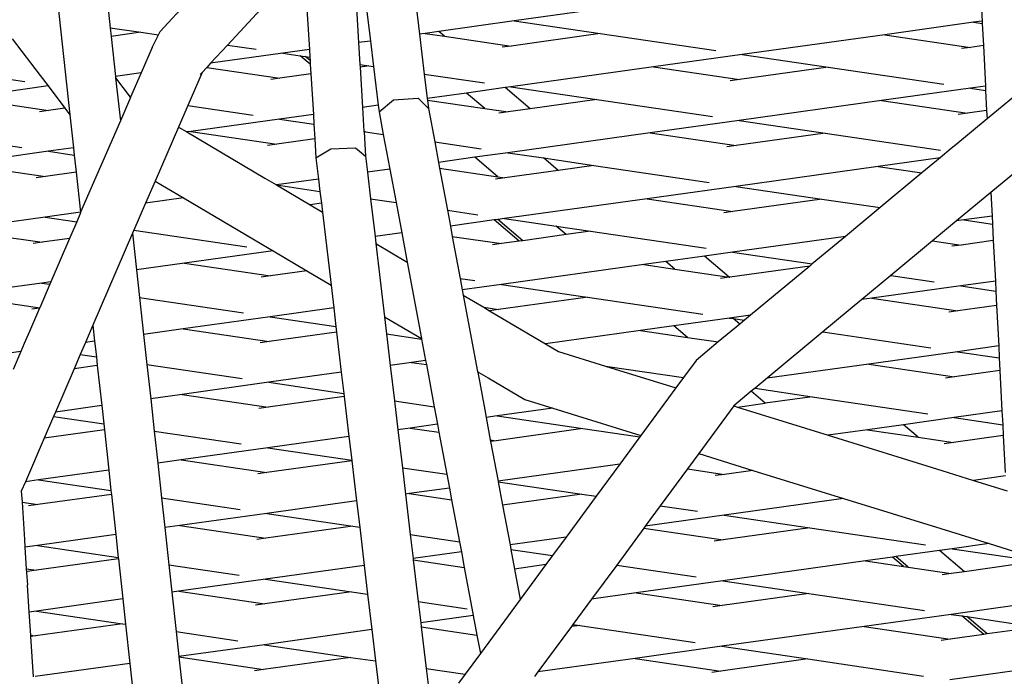
# Model space of a CAD drawing. Units: millimetres. Extents: x -257 to 2597, y -772 to 768.
# Drawn here: x 1109 to 1122, y -408 to -399 of the extents above; entities that cross this region are included whole.
import ezdxf

# ---------------------------------------------------------------- set-up
doc = ezdxf.new("R2010")
doc.units = ezdxf.units.MM
doc.header["$MEASUREMENT"] = 0
doc.layers.add('VP-DIM', color=7, linetype='Continuous')
doc.layers.add('VP-HIC', color=6, linetype='Continuous')
doc.layers.add('VP-EQ', color=7, linetype='Continuous', true_color=0x8a3492)
doc.styles.get("Standard").update_dxf_attribs({"font": 'arial.ttf'})
doc.dimstyles.get("Standard").update_dxf_attribs({"dimtxt": 14, "dimasz": 20, "dimexe": 20, "dimexo": 50, "dimgap": 20, "dimtad": 0, "dimdec": 0, "dimzin": 0, "dimdsep": 46, "dimtxsty": 'Standard', "dimcen": -0.09, "dimadec": 0, "dimazin": 0, "dimtfac": 1, "dimtdec": 4, "dimtofl": 0, "dimtmove": 0, "dimatfit": 3, "dimfxl": 70, "dimfxlon": 1, "dimtolj": 1, "dimtzin": 0, "dimarcsym": 0})

# ---------------------------------------------------------------- blocks, each defined once
blk = doc.blocks.new('*D102')
at = {"layer": 'Defpoints', "color": 0}
for p in [(1342.203, 117.959), (2468.755, 117.959), (1064.007, -567.393)]:
    blk.add_point(p, dxfattribs=at)
at = {"layer": 'VP-DIM', "color": 0, "lineweight": -2}
for p, q in [((2398.755, 117.959), (2488.755, 117.959)), ((2468.755, 97.959), (2468.755, -173.388)), ((2468.755, -547.393), (2468.755, -268.613)), ((2398.755, -567.393), (2488.755, -567.393))]:
    blk.add_line(p, q, dxfattribs=at)
at = {"layer": 'VP-DIM', "color": 0}
for points in [[(2472.088, 97.959), (2465.422, 97.959), (2468.755, 117.959)], [(2465.422, -547.393), (2472.088, -547.393), (2468.755, -567.393)]]:
    blk.add_solid(points, dxfattribs=at)
at = {"layer": 'VP-DIM', "color": 0, "insert": (2468.755, -221), "char_height": 25, "attachment_point": 5, "rotation": 90}
blk.add_mtext('\\A1;690', dxfattribs=at)
blk = doc.blocks.new('2603_')
at = {"color": 0}
for p, q in [((1216.316, -158.183), (1216.345, -158.749)), ((1203.419, -158.47), (1203.593, -160.059)), ((1205.25, -158.467), (1204.854, -158.893)), ((1207.594, -158.485), (1207.628, -159.05)), ((1207.726, -158.466), (1207.795, -159.027)), ((1208.431, -158.544), (1208.478, -158.931)), ((1211.794, -158.469), (1209.803, -158.747)), ((1204.132, -158.623), (1204.156, -158.842)), ((1206.263, -158.581), (1205.796, -159.083)), ((1206.906, -158.581), (1206.94, -159.146)), ((1209.803, -158.747), (1208.752, -158.893)), ((1209.803, -158.747), (1211.005, -158.924)), ((1216.225, -158.766), (1214.983, -158.939)), ((1216.345, -158.749), (1216.225, -158.766)), ((1216.225, -158.766), (1216.347, -158.784)), ((1216.345, -158.749), (1216.347, -158.784)), ((1216.347, -158.784), (1216.362, -159.091)), ((1204.156, -158.842), (1204.583, -158.905)), ((1204.156, -158.842), (1204.169, -158.962)), ((1204.583, -158.905), (1204.169, -158.962)), ((1204.169, -158.962), (1204.23, -159.524)), ((1204.583, -158.905), (1204.83, -158.941)), ((1204.741, -159.117), (1204.83, -158.941)), ((1204.83, -158.941), (1204.854, -158.893)), ((1208.561, -158.92), (1208.478, -158.931)), ((1208.478, -158.931), (1208.546, -159.489)), ((1208.752, -158.893), (1208.561, -158.92)), ((1208.561, -158.92), (1208.83, -158.959)), ((1208.83, -158.959), (1208.752, -158.893)), ((1208.83, -158.959), (1209.762, -159.097)), ((1211.005, -158.924), (1209.762, -159.097)), ((1211.005, -158.924), (1212.62, -159.162)), ((1214.983, -158.939), (1212.992, -159.217)), ((1214.983, -158.939), (1216.184, -159.116)), ((1202.787, -158.996), (1203.177, -159.511)), ((1205.796, -159.083), (1205.559, -159.338)), ((1205.796, -159.083), (1206.198, -159.143)), ((1207.795, -159.027), (1207.628, -159.05)), ((1207.628, -159.05), (1207.647, -159.356)), ((1207.795, -159.027), (1207.838, -159.384)), ((1209.762, -159.097), (1209.634, -159.115)), ((1216.362, -159.091), (1216.184, -159.116)), ((1216.362, -159.091), (1216.391, -159.657)), ((1204.741, -159.117), (1204.587, -159.474)), ((1206.57, -159.197), (1205.559, -159.338)), ((1206.94, -159.146), (1206.57, -159.197)), ((1206.57, -159.197), (1206.814, -159.233)), ((1206.953, -159.351), (1206.814, -159.233)), ((1206.814, -159.233), (1206.882, -159.243)), ((1206.95, -159.301), (1206.882, -159.243)), ((1206.882, -159.243), (1206.947, -159.253)), ((1206.94, -159.146), (1206.947, -159.253)), ((1212.992, -159.217), (1211.749, -159.39)), ((1212.992, -159.217), (1214.193, -159.394)), ((1216.184, -159.116), (1216.056, -159.134)), ((1201.349, -159.355), (1202.965, -159.594)), ((1205.559, -159.338), (1205.505, -159.397)), ((1206.947, -159.253), (1206.95, -159.301)), ((1206.95, -159.301), (1206.953, -159.351)), ((1206.953, -159.351), (1206.961, -159.488)), ((1207.647, -159.356), (1207.739, -159.37)), ((1207.647, -159.356), (1207.649, -159.392)), ((1207.749, -159.378), (1207.649, -159.392)), ((1207.749, -159.378), (1207.739, -159.37)), ((1207.739, -159.37), (1207.771, -159.375)), ((1207.771, -159.375), (1207.749, -159.378)), ((1207.771, -159.375), (1207.838, -159.384)), ((1203.177, -159.511), (1203.287, -159.655)), ((1204.587, -159.474), (1204.23, -159.524)), ((1204.587, -159.474), (1204.442, -159.811)), ((1205.441, -159.465), (1205.241, -159.929)), ((1205.441, -159.465), (1205.412, -159.497)), ((1205.505, -159.397), (1205.441, -159.465)), ((1205.505, -159.397), (1206.529, -159.548)), ((1206.961, -159.488), (1206.529, -159.548)), ((1206.961, -159.488), (1206.996, -160.053)), ((1207.649, -159.392), (1207.684, -159.957)), ((1207.838, -159.384), (1207.904, -159.926)), ((1208.546, -159.489), (1209.387, -159.613)), ((1208.546, -159.489), (1208.587, -159.831)), ((1211.749, -159.39), (1209.758, -159.668)), ((1211.749, -159.39), (1212.951, -159.567)), ((1214.193, -159.394), (1212.951, -159.567)), ((1214.193, -159.394), (1215.809, -159.632)), ((1203.287, -159.655), (1202.094, -159.822)), ((1203.287, -159.655), (1203.523, -159.967)), ((1204.23, -159.524), (1204.232, -159.543)), ((1204.232, -159.543), (1204.435, -159.81)), ((1204.232, -159.543), (1204.298, -160.144)), ((1206.529, -159.548), (1206.401, -159.566)), ((1212.951, -159.567), (1212.823, -159.585)), ((1217.081, -159.562), (1216.414, -160.115)), ((1209.139, -159.754), (1208.587, -159.831)), ((1209.679, -159.679), (1209.139, -159.754)), ((1209.394, -159.97), (1209.139, -159.754)), ((1209.758, -159.668), (1209.679, -159.679)), ((1210.029, -159.975), (1209.679, -159.679)), ((1209.758, -159.668), (1210.96, -159.845)), ((1216.18, -159.687), (1214.938, -159.86)), ((1216.391, -159.657), (1216.18, -159.687)), ((1216.18, -159.687), (1216.394, -159.718)), ((1216.391, -159.657), (1216.394, -159.718)), ((1216.394, -159.718), (1216.408, -160)), ((1202.094, -159.822), (1203.296, -159.999)), ((1204.439, -159.816), (1204.298, -160.144)), ((1204.435, -159.81), (1204.442, -159.811)), ((1204.435, -159.81), (1204.439, -159.816)), ((1204.442, -159.811), (1204.439, -159.816)), ((1205.241, -159.929), (1205.111, -160.231)), ((1205.241, -159.929), (1206.153, -160.064)), ((1207.904, -159.926), (1207.684, -159.957)), ((1207.904, -159.926), (1207.915, -160.016)), ((1207.915, -160.016), (1208.116, -159.848)), ((1208.116, -159.848), (1208.461, -159.825)), ((1208.461, -159.825), (1208.604, -159.972)), ((1208.587, -159.831), (1208.59, -159.852)), ((1208.59, -159.852), (1208.604, -159.972)), ((1208.59, -159.852), (1209.394, -159.97)), ((1210.96, -159.845), (1210.029, -159.975)), ((1210.96, -159.845), (1212.575, -160.083)), ((1214.938, -159.86), (1212.947, -160.138)), ((1214.938, -159.86), (1216.14, -160.037)), ((1203.296, -159.999), (1203.167, -160.017)), ((1203.523, -159.967), (1203.296, -159.999)), ((1203.523, -159.967), (1203.593, -160.059)), ((1203.593, -160.059), (1203.643, -160.52)), ((1206.996, -160.053), (1206.525, -160.118)), ((1206.996, -160.053), (1207.004, -160.189)), ((1207.684, -159.957), (1207.704, -160.292)), ((1207.915, -160.016), (1207.974, -160.332)), ((1208.604, -159.972), (1208.692, -160.438)), ((1209.394, -159.97), (1209.718, -160.018)), ((1209.718, -160.018), (1209.589, -160.036)), ((1210.029, -159.975), (1209.718, -160.018)), ((1216.14, -160.037), (1216.011, -160.055)), ((1216.408, -160), (1216.14, -160.037)), ((1216.408, -160), (1216.414, -160.115)), ((1204.298, -160.144), (1203.742, -161.421)), ((1206.525, -160.118), (1205.283, -160.292)), ((1206.525, -160.118), (1207.004, -160.189)), ((1207.004, -160.189), (1207.017, -160.395)), ((1212.947, -160.138), (1211.705, -160.311)), ((1212.947, -160.138), (1214.149, -160.315)), ((1216.414, -160.115), (1215.976, -160.479)), ((1201.305, -160.276), (1202.92, -160.515)), ((1205.111, -160.231), (1204.784, -160.987)), ((1205.111, -160.231), (1205.227, -160.299)), ((1205.283, -160.292), (1205.227, -160.299)), ((1205.227, -160.299), (1206.32, -160.945)), ((1205.283, -160.292), (1206.484, -160.469)), ((1207.704, -160.292), (1207.727, -160.296)), ((1207.704, -160.292), (1207.705, -160.299)), ((1207.727, -160.296), (1207.705, -160.299)), ((1207.705, -160.299), (1207.726, -160.637)), ((1207.727, -160.296), (1207.974, -160.332)), ((1207.974, -160.332), (1208.065, -160.818)), ((1211.705, -160.311), (1209.714, -160.588)), ((1211.705, -160.311), (1212.906, -160.488)), ((1214.149, -160.315), (1212.906, -160.488)), ((1214.149, -160.315), (1215.764, -160.553)), ((1206.484, -160.469), (1206.356, -160.487)), ((1207.017, -160.395), (1206.484, -160.469)), ((1207.017, -160.395), (1207.033, -160.66)), ((1208.692, -160.438), (1209.342, -160.534)), ((1208.692, -160.438), (1208.745, -160.724)), ((1215.976, -160.479), (1215.912, -160.532)), ((1203.292, -160.569), (1202.049, -160.743)), ((1203.643, -160.52), (1203.292, -160.569)), ((1203.292, -160.569), (1203.654, -160.623)), ((1203.643, -160.52), (1203.654, -160.623)), ((1207.033, -160.66), (1207.239, -160.533)), ((1207.239, -160.533), (1207.585, -160.521)), ((1207.585, -160.521), (1207.726, -160.637)), ((1209.714, -160.588), (1209.254, -160.653)), ((1209.714, -160.588), (1210.211, -160.662)), ((1212.906, -160.488), (1212.778, -160.506)), ((1215.912, -160.532), (1215.758, -160.66)), ((1217.133, -160.591), (1216.467, -161.145)), ((1202.049, -160.743), (1203.251, -160.92)), ((1203.654, -160.623), (1203.68, -160.86)), ((1207.033, -160.66), (1207.068, -160.957)), ((1207.726, -160.637), (1207.752, -160.862)), ((1209.254, -160.653), (1208.745, -160.724)), ((1208.745, -160.724), (1208.76, -160.804)), ((1209.575, -160.925), (1209.254, -160.653)), ((1210.416, -160.835), (1210.211, -160.662)), ((1210.211, -160.662), (1210.915, -160.766)), ((1215.758, -160.66), (1214.893, -160.781)), ((1215.758, -160.66), (1215.504, -160.871)), ((1203.68, -160.86), (1203.251, -160.92)), ((1203.68, -160.86), (1203.742, -161.421)), ((1208.065, -160.818), (1207.752, -160.862)), ((1207.752, -160.862), (1207.796, -161.233)), ((1208.065, -160.818), (1208.152, -161.286)), ((1208.76, -160.804), (1209.575, -160.925)), ((1208.76, -160.804), (1208.87, -161.392)), ((1210.416, -160.835), (1209.673, -160.939)), ((1210.915, -160.766), (1210.416, -160.835)), ((1210.915, -160.766), (1212.53, -161.004)), ((1214.893, -160.781), (1212.902, -161.059)), ((1214.893, -160.781), (1215.504, -160.871)), ((1215.504, -160.871), (1214.92, -161.356)), ((1203.251, -160.92), (1203.122, -160.938)), ((1204.784, -160.987), (1204.651, -161.294)), ((1204.784, -160.987), (1205.18, -161.221)), ((1206.32, -160.945), (1206.48, -161.039)), ((1207.068, -160.957), (1206.48, -161.039)), ((1207.068, -160.957), (1207.088, -161.129)), ((1209.673, -160.939), (1209.544, -160.957)), ((1209.575, -160.925), (1209.673, -160.939)), ((1206.48, -161.039), (1207.088, -161.129)), ((1206.48, -161.039), (1206.952, -161.318)), ((1207.088, -161.129), (1207.108, -161.296)), ((1212.902, -161.059), (1211.66, -161.232)), ((1212.902, -161.059), (1214.104, -161.236)), ((1216.467, -161.145), (1215.987, -161.543)), ((1216.467, -161.145), (1216.484, -161.474)), ((1204.651, -161.294), (1204.488, -161.673)), ((1205.18, -161.221), (1204.651, -161.294)), ((1205.18, -161.221), (1206.276, -161.868)), ((1207.108, -161.296), (1206.952, -161.318)), ((1207.108, -161.296), (1207.123, -161.419)), ((1207.796, -161.233), (1208.152, -161.286)), ((1207.796, -161.233), (1207.859, -161.762)), ((1208.152, -161.286), (1208.231, -161.71)), ((1211.66, -161.232), (1209.669, -161.509)), ((1211.66, -161.232), (1212.861, -161.409)), ((1214.104, -161.236), (1212.861, -161.409)), ((1214.104, -161.236), (1214.92, -161.356)), ((1203.742, -161.421), (1203.247, -161.49)), ((1203.743, -161.43), (1203.689, -161.555)), ((1203.742, -161.421), (1203.743, -161.43)), ((1206.952, -161.318), (1207.123, -161.419)), ((1207.123, -161.419), (1207.243, -162.44)), ((1208.87, -161.392), (1209.297, -161.455)), ((1208.87, -161.392), (1208.912, -161.615)), ((1212.861, -161.409), (1212.733, -161.427)), ((1214.92, -161.356), (1214.433, -161.76)), ((1203.247, -161.49), (1202.004, -161.664)), ((1203.247, -161.49), (1203.689, -161.555)), ((1203.689, -161.555), (1203.588, -161.787)), ((1209.525, -161.529), (1208.912, -161.615)), ((1209.573, -161.523), (1209.525, -161.529)), ((1209.875, -161.825), (1209.525, -161.529)), ((1209.669, -161.509), (1209.573, -161.523)), ((1209.923, -161.819), (1209.573, -161.523)), ((1209.669, -161.509), (1210.392, -161.616)), ((1215.987, -161.543), (1215.653, -161.82)), ((1216.091, -161.529), (1215.987, -161.543)), ((1216.484, -161.474), (1216.091, -161.529)), ((1216.091, -161.529), (1216.489, -161.587)), ((1216.484, -161.474), (1216.489, -161.587)), ((1202.004, -161.664), (1203.206, -161.841)), ((1204.47, -161.715), (1203.915, -163.001)), ((1204.488, -161.673), (1204.47, -161.715)), ((1204.47, -161.715), (1204.526, -162.227)), ((1204.488, -161.673), (1206.064, -161.906)), ((1208.231, -161.71), (1207.859, -161.762)), ((1208.231, -161.71), (1208.308, -162.119)), ((1208.912, -161.615), (1208.938, -161.758)), ((1210.531, -161.734), (1210.392, -161.616)), ((1210.392, -161.616), (1210.87, -161.687)), ((1210.87, -161.687), (1210.531, -161.734)), ((1210.87, -161.687), (1212.486, -161.925)), ((1216.489, -161.587), (1216.501, -161.816)), ((1203.206, -161.841), (1203.078, -161.859)), ((1203.588, -161.787), (1203.206, -161.841)), ((1203.588, -161.787), (1203.327, -162.394)), ((1207.859, -161.762), (1207.87, -161.86)), ((1208.938, -161.758), (1209.628, -161.86)), ((1208.938, -161.758), (1209.048, -162.346)), ((1209.875, -161.825), (1209.628, -161.86)), ((1209.923, -161.819), (1209.875, -161.825)), ((1210.531, -161.734), (1209.923, -161.819)), ((1214.433, -161.76), (1212.857, -161.979)), ((1214.433, -161.76), (1213.971, -162.144)), ((1215.653, -161.82), (1215.068, -162.305)), ((1215.653, -161.82), (1216.05, -161.879)), ((1216.501, -161.816), (1216.05, -161.879)), ((1216.501, -161.816), (1216.53, -162.382)), ((1206.433, -161.961), (1205.193, -162.134)), ((1206.276, -161.868), (1206.433, -161.961)), ((1206.433, -161.961), (1206.905, -162.24)), ((1207.87, -161.86), (1208.308, -162.119)), ((1207.87, -161.86), (1207.991, -162.881)), ((1209.628, -161.86), (1209.5, -161.878)), ((1212.857, -161.979), (1212.462, -162.035)), ((1212.857, -161.979), (1213.971, -162.144)), ((1216.05, -161.879), (1215.922, -161.897)), ((1205.193, -162.134), (1204.526, -162.227)), ((1205.193, -162.134), (1206.395, -162.311)), ((1208.308, -162.119), (1208.507, -163.186)), ((1211.921, -162.11), (1211.615, -162.153)), ((1212.462, -162.035), (1211.921, -162.11)), ((1212.047, -162.216), (1211.921, -162.11)), ((1212.809, -162.329), (1212.462, -162.035)), ((1204.526, -162.227), (1204.568, -162.613)), ((1206.905, -162.24), (1206.395, -162.311)), ((1206.905, -162.24), (1207.243, -162.44)), ((1211.615, -162.153), (1209.624, -162.43)), ((1211.615, -162.153), (1212.047, -162.216)), ((1212.047, -162.216), (1212.809, -162.329)), ((1213.934, -162.174), (1212.817, -162.33)), ((1213.934, -162.174), (1213.109, -162.859)), ((1213.971, -162.144), (1213.934, -162.174)), ((1203.327, -162.394), (1203.202, -162.411)), ((1203.327, -162.394), (1203.312, -162.427)), ((1206.395, -162.311), (1206.266, -162.329)), ((1209.048, -162.346), (1209.252, -162.376)), ((1209.048, -162.346), (1209.078, -162.506)), ((1212.809, -162.329), (1212.688, -162.348)), ((1212.809, -162.329), (1212.817, -162.33)), ((1215.068, -162.305), (1214.662, -162.642)), ((1215.068, -162.305), (1215.674, -162.395)), ((1216.53, -162.382), (1216.046, -162.45)), ((1216.53, -162.382), (1216.537, -162.522)), ((1203.202, -162.411), (1201.989, -162.58)), ((1203.312, -162.427), (1203.171, -162.755)), ((1203.202, -162.411), (1203.312, -162.427)), ((1207.243, -162.44), (1207.281, -162.757)), ((1209.624, -162.43), (1209.078, -162.506)), ((1209.078, -162.506), (1209.092, -162.582)), ((1209.624, -162.43), (1210.793, -162.603)), ((1216.046, -162.45), (1214.804, -162.623)), ((1216.046, -162.45), (1216.537, -162.522)), ((1216.537, -162.522), (1216.547, -162.724)), ((1201.989, -162.58), (1203.171, -162.755)), ((1204.568, -162.613), (1206.019, -162.826)), ((1204.568, -162.613), (1204.624, -163.128)), ((1209.092, -162.582), (1209.378, -162.75)), ((1209.092, -162.582), (1209.292, -163.649)), ((1210.802, -162.611), (1209.583, -162.781)), ((1210.802, -162.611), (1210.793, -162.603)), ((1210.793, -162.603), (1210.826, -162.608)), ((1210.826, -162.608), (1210.802, -162.611)), ((1210.826, -162.608), (1212.441, -162.846)), ((1214.662, -162.642), (1214.119, -163.093)), ((1214.804, -162.623), (1214.662, -162.642)), ((1214.804, -162.623), (1216.005, -162.8)), ((1203.168, -162.761), (1203.028, -163.086)), ((1203.168, -162.761), (1203.062, -162.775)), ((1203.171, -162.755), (1203.168, -162.761)), ((1207.281, -162.757), (1206.391, -162.881)), ((1207.281, -162.757), (1207.312, -163.017)), ((1209.378, -162.75), (1209.583, -162.781)), ((1209.378, -162.75), (1209.458, -162.798)), ((1209.583, -162.781), (1209.458, -162.798)), ((1209.458, -162.798), (1210.239, -163.259)), ((1216.005, -162.8), (1215.877, -162.818)), ((1216.547, -162.724), (1216.005, -162.8)), ((1216.547, -162.724), (1216.576, -163.29)), ((1206.391, -162.881), (1205.177, -163.05)), ((1206.391, -162.881), (1207.312, -163.017)), ((1207.991, -162.881), (1208.507, -163.186)), ((1207.991, -162.881), (1208.019, -163.121)), ((1212.813, -162.9), (1212.037, -163.009)), ((1213.109, -162.859), (1212.813, -162.9)), ((1212.813, -162.9), (1212.864, -162.908)), ((1212.956, -162.986), (1212.864, -162.908)), ((1212.864, -162.908), (1213.022, -162.931)), ((1213.022, -162.931), (1212.956, -162.986)), ((1213.109, -162.859), (1213.022, -162.931)), ((1203.028, -163.086), (1202.955, -163.254)), ((1203.915, -163.001), (1203.811, -163.241)), ((1203.915, -163.001), (1203.939, -163.223)), ((1205.177, -163.05), (1204.624, -163.128)), ((1205.177, -163.05), (1206.379, -163.228)), ((1207.321, -163.096), (1206.379, -163.228)), ((1207.312, -163.017), (1207.321, -163.096)), ((1207.321, -163.096), (1207.387, -163.657)), ((1211.57, -163.074), (1210.239, -163.259)), ((1212.037, -163.009), (1211.57, -163.074)), ((1211.57, -163.074), (1212.228, -163.171)), ((1212.228, -163.171), (1212.037, -163.009)), ((1212.956, -162.986), (1212.657, -163.234)), ((1214.119, -163.093), (1213.338, -163.742)), ((1214.119, -163.093), (1215.629, -163.316)), ((1203.939, -163.223), (1203.811, -163.241)), ((1203.939, -163.223), (1203.963, -163.443)), ((1204.624, -163.128), (1204.67, -163.547)), ((1206.379, -163.228), (1206.251, -163.245)), ((1208.019, -163.121), (1208.509, -163.194)), ((1208.019, -163.121), (1208.071, -163.562)), ((1208.507, -163.186), (1208.509, -163.194)), ((1208.509, -163.194), (1208.565, -163.493)), ((1212.228, -163.171), (1212.657, -163.234)), ((1212.657, -163.234), (1212.346, -163.493)), ((1202.906, -163.367), (1201.973, -163.497)), ((1202.906, -163.367), (1202.798, -163.619)), ((1202.955, -163.254), (1202.906, -163.367)), ((1203.811, -163.241), (1203.738, -163.409)), ((1210.239, -163.259), (1210.425, -163.369)), ((1210.425, -163.369), (1211.082, -163.573)), ((1216.001, -163.37), (1214.759, -163.544)), ((1216.576, -163.29), (1216.001, -163.37)), ((1216.001, -163.37), (1216.585, -163.456)), ((1216.576, -163.29), (1216.585, -163.456)), ((1203.738, -163.409), (1203.653, -163.608)), ((1203.738, -163.409), (1203.963, -163.443)), ((1203.963, -163.443), (1203.976, -163.563)), ((1208.565, -163.493), (1208.366, -163.52)), ((1208.565, -163.493), (1208.576, -163.551)), ((1212.346, -163.493), (1212.169, -163.733)), ((1216.585, -163.456), (1216.594, -163.633)), ((1203.653, -163.608), (1203.391, -164.214)), ((1203.976, -163.563), (1203.653, -163.608)), ((1203.976, -163.563), (1204.037, -164.124)), ((1204.67, -163.547), (1206.003, -163.743)), ((1204.67, -163.547), (1204.723, -164.029)), ((1208.366, -163.52), (1208.071, -163.562)), ((1208.071, -163.562), (1208.13, -164.057)), ((1208.366, -163.52), (1208.576, -163.551)), ((1208.576, -163.551), (1208.686, -164.139)), ((1211.082, -163.573), (1212.169, -163.733)), ((1211.082, -163.573), (1212.063, -163.877)), ((1214.759, -163.544), (1213.338, -163.742)), ((1214.759, -163.544), (1215.96, -163.721)), ((1216.594, -163.633), (1215.96, -163.721)), ((1216.594, -163.633), (1216.622, -164.199)), ((1207.387, -163.657), (1206.375, -163.798)), ((1207.387, -163.657), (1207.422, -163.953)), ((1209.292, -163.649), (1209.309, -163.66)), ((1209.292, -163.649), (1209.293, -163.657)), ((1209.293, -163.657), (1209.309, -163.66)), ((1209.293, -163.657), (1209.392, -164.185)), ((1209.309, -163.66), (1209.439, -163.736)), ((1209.439, -163.736), (1209.951, -164.038)), ((1212.169, -163.733), (1212.063, -163.877)), ((1213.338, -163.742), (1213.17, -163.881)), ((1215.96, -163.721), (1215.832, -163.739)), ((1206.375, -163.798), (1205.162, -163.967)), ((1206.375, -163.798), (1207.422, -163.953)), ((1212.063, -163.877), (1211.573, -164.542)), ((1213.17, -163.881), (1213.118, -163.924)), ((1213.17, -163.881), (1213.969, -163.999)), ((1205.162, -163.967), (1204.723, -164.029)), ((1204.723, -164.029), (1204.773, -164.481)), ((1205.162, -163.967), (1206.364, -164.144)), ((1207.428, -163.996), (1206.364, -164.144)), ((1207.422, -163.953), (1207.428, -163.996)), ((1207.428, -163.996), (1207.494, -164.557)), ((1208.13, -164.057), (1208.686, -164.139)), ((1208.13, -164.057), (1208.178, -164.461)), ((1209.951, -164.038), (1210.342, -164.16)), ((1213.118, -163.924), (1212.873, -164.127)), ((1213.314, -164.09), (1213.118, -163.924)), ((1213.969, -163.999), (1213.314, -164.09)), ((1213.969, -163.999), (1215.585, -164.237)), ((1204.037, -164.124), (1203.391, -164.214)), ((1204.037, -164.124), (1204.065, -164.377)), ((1206.364, -164.144), (1206.235, -164.162)), ((1208.686, -164.139), (1208.731, -164.384)), ((1209.392, -164.185), (1209.412, -164.289)), ((1210.342, -164.16), (1209.564, -164.268)), ((1210.342, -164.16), (1211.573, -164.542)), ((1212.873, -164.127), (1212.383, -164.793)), ((1212.873, -164.127), (1212.924, -164.144)), ((1212.924, -164.144), (1213.314, -164.09)), ((1212.924, -164.144), (1214.191, -164.538)), ((1216.622, -164.199), (1215.956, -164.291)), ((1216.622, -164.199), (1216.632, -164.391)), ((1203.365, -164.274), (1203.232, -164.581)), ((1203.391, -164.214), (1203.365, -164.274)), ((1203.365, -164.274), (1204.065, -164.377)), ((1209.564, -164.268), (1209.412, -164.289)), ((1209.412, -164.289), (1209.47, -164.602)), ((1209.564, -164.268), (1210.765, -164.445)), ((1215.956, -164.291), (1215.244, -164.391)), ((1215.956, -164.291), (1216.632, -164.391)), ((1204.075, -164.464), (1203.232, -164.581)), ((1204.065, -164.377), (1204.075, -164.464)), ((1204.075, -164.464), (1204.136, -165.025)), ((1208.35, -164.437), (1208.178, -164.461)), ((1208.178, -164.461), (1208.241, -164.992)), ((1208.731, -164.384), (1208.35, -164.437)), ((1208.35, -164.437), (1208.752, -164.497)), ((1208.731, -164.384), (1208.752, -164.497)), ((1210.765, -164.445), (1209.552, -164.614)), ((1210.765, -164.445), (1211.558, -164.562)), ((1214.743, -164.461), (1214.191, -164.538)), ((1215.244, -164.391), (1214.743, -164.461)), ((1214.743, -164.461), (1215.45, -164.565)), ((1215.45, -164.565), (1215.244, -164.391)), ((1216.632, -164.391), (1216.64, -164.541)), ((1203.232, -164.581), (1202.971, -165.188)), ((1204.773, -164.481), (1205.988, -164.66)), ((1204.773, -164.481), (1204.822, -164.929)), ((1207.494, -164.557), (1206.36, -164.715)), ((1207.494, -164.557), (1207.533, -164.888)), ((1208.752, -164.497), (1208.862, -165.084)), ((1209.47, -164.602), (1209.552, -164.614)), ((1209.47, -164.602), (1209.474, -164.625)), ((1211.558, -164.562), (1211.278, -164.944)), ((1211.573, -164.542), (1211.558, -164.562)), ((1214.191, -164.538), (1215.782, -165.031)), ((1215.45, -164.565), (1215.945, -164.638)), ((1216.64, -164.541), (1215.945, -164.638)), ((1216.64, -164.541), (1216.666, -165.061)), ((1206.36, -164.715), (1205.146, -164.884)), ((1206.36, -164.715), (1207.533, -164.888)), ((1209.552, -164.614), (1209.474, -164.625)), ((1209.474, -164.625), (1209.578, -165.181)), ((1215.945, -164.638), (1215.816, -164.656)), ((1205.146, -164.884), (1204.822, -164.929)), ((1205.146, -164.884), (1206.348, -165.061)), ((1212.383, -164.793), (1212.225, -165.009)), ((1212.383, -164.793), (1213.141, -165.029)), ((1204.822, -164.929), (1204.875, -165.415)), ((1207.534, -164.896), (1206.348, -165.061)), ((1207.533, -164.888), (1207.534, -164.896)), ((1207.534, -164.896), (1207.6, -165.457)), ((1208.241, -164.992), (1208.862, -165.084)), ((1208.241, -164.992), (1208.284, -165.361)), ((1211.278, -164.944), (1209.578, -165.181)), ((1211.278, -164.944), (1210.948, -165.391)), ((1212.225, -165.009), (1211.846, -165.524)), ((1212.225, -165.009), (1212.741, -165.085)), ((1203.155, -165.162), (1202.971, -165.188)), ((1204.136, -165.025), (1203.155, -165.162)), ((1203.155, -165.162), (1204.167, -165.311)), ((1204.136, -165.025), (1204.167, -165.311)), ((1206.348, -165.061), (1206.22, -165.079)), ((1208.862, -165.084), (1208.898, -165.276)), ((1212.741, -165.085), (1212.612, -165.102)), ((1213.141, -165.029), (1212.741, -165.085)), ((1213.141, -165.029), (1214.409, -165.422)), ((1215.782, -165.031), (1216.224, -165.169)), ((1216.671, -165.106), (1216.224, -165.169)), ((1202.971, -165.188), (1202.914, -165.318)), ((1208.898, -165.276), (1208.335, -165.354)), ((1208.898, -165.276), (1208.929, -165.442)), ((1209.578, -165.181), (1209.58, -165.19)), ((1209.58, -165.19), (1210.75, -165.362)), ((1209.58, -165.19), (1209.641, -165.517)), ((1216.224, -165.169), (1216.694, -165.314)), ((1202.914, -165.318), (1202.924, -165.476)), ((1204.173, -165.365), (1203.144, -165.508)), ((1204.167, -165.311), (1204.173, -165.365)), ((1204.173, -165.365), (1204.234, -165.926)), ((1204.875, -165.415), (1205.972, -165.577)), ((1204.875, -165.415), (1204.92, -165.83)), ((1208.335, -165.354), (1208.284, -165.361)), ((1208.284, -165.361), (1208.351, -165.928)), ((1208.335, -165.354), (1208.929, -165.442)), ((1210.75, -165.362), (1209.641, -165.517)), ((1210.948, -165.391), (1210.528, -165.963)), ((1210.75, -165.362), (1210.948, -165.391)), ((1214.409, -165.422), (1212.737, -165.655)), ((1214.409, -165.422), (1215.767, -165.844)), ((1202.924, -165.476), (1203.144, -165.508)), ((1202.924, -165.476), (1202.957, -165.997)), ((1203.144, -165.508), (1203.015, -165.526)), ((1207.6, -165.457), (1206.344, -165.632)), ((1207.6, -165.457), (1207.644, -165.823)), ((1208.929, -165.442), (1209.039, -166.029)), ((1209.641, -165.517), (1209.745, -166.072)), ((1211.846, -165.524), (1211.636, -165.809)), ((1211.846, -165.524), (1212.365, -165.6)), ((1206.344, -165.632), (1205.131, -165.801)), ((1206.344, -165.632), (1207.546, -165.809)), ((1212.737, -165.655), (1211.636, -165.809)), ((1212.737, -165.655), (1213.938, -165.832)), ((1205.131, -165.801), (1204.92, -165.83)), ((1204.92, -165.83), (1204.977, -166.349)), ((1205.131, -165.801), (1206.332, -165.978)), ((1207.546, -165.809), (1206.332, -165.978)), ((1207.546, -165.809), (1207.644, -165.823)), ((1207.644, -165.823), (1207.707, -166.357)), ((1211.615, -165.838), (1211.236, -166.353)), ((1211.636, -165.809), (1211.615, -165.838)), ((1211.615, -165.838), (1212.725, -166.001)), ((1213.938, -165.832), (1212.725, -166.001)), ((1213.938, -165.832), (1215.554, -166.07)), ((1215.767, -165.844), (1216.442, -166.053)), ((1204.234, -165.926), (1203.14, -166.079)), ((1204.234, -165.926), (1204.269, -166.245)), ((1206.332, -165.978), (1206.204, -165.996)), ((1208.351, -165.928), (1209.039, -166.029)), ((1208.351, -165.928), (1208.391, -166.261)), ((1210.528, -165.963), (1209.745, -166.072)), ((1210.528, -165.963), (1210.338, -166.221)), ((1202.957, -165.997), (1202.964, -166.103)), ((1203.14, -166.079), (1202.964, -166.103)), ((1202.964, -166.103), (1202.983, -166.404)), ((1203.14, -166.079), (1204.269, -166.245)), ((1209.039, -166.029), (1209.065, -166.167)), ((1209.745, -166.072), (1209.757, -166.135)), ((1212.725, -166.001), (1212.597, -166.019)), ((1215.925, -166.125), (1215.747, -166.15)), ((1216.442, -166.053), (1215.925, -166.125)), ((1215.925, -166.125), (1216.795, -166.253)), ((1216.442, -166.053), (1216.785, -166.16)), ((1204.269, -166.245), (1204.272, -166.266)), ((1209.065, -166.167), (1208.391, -166.261)), ((1208.391, -166.261), (1208.393, -166.282)), ((1209.065, -166.167), (1209.106, -166.387)), ((1209.757, -166.135), (1210.338, -166.221)), ((1209.757, -166.135), (1209.808, -166.408)), ((1210.338, -166.221), (1210.245, -166.347)), ((1215.09, -166.242), (1214.712, -166.294)), ((1215.139, -166.235), (1215.09, -166.242)), ((1215.246, -166.373), (1215.09, -166.242)), ((1215.747, -166.15), (1215.139, -166.235)), ((1215.313, -166.383), (1215.139, -166.235)), ((1216.096, -166.446), (1215.747, -166.15)), ((1204.272, -166.266), (1203.128, -166.425)), ((1204.272, -166.266), (1204.333, -166.827)), ((1204.977, -166.349), (1205.957, -166.494)), ((1204.977, -166.349), (1205.019, -166.731)), ((1207.707, -166.357), (1206.329, -166.549)), ((1207.707, -166.357), (1207.754, -166.759)), ((1208.393, -166.282), (1209.106, -166.387)), ((1208.393, -166.282), (1208.462, -166.863)), ((1209.106, -166.387), (1209.212, -166.955)), ((1210.245, -166.347), (1209.808, -166.408)), ((1210.245, -166.347), (1209.887, -166.833)), ((1211.236, -166.353), (1210.886, -166.828)), ((1211.236, -166.353), (1212.349, -166.517)), ((1214.712, -166.294), (1212.721, -166.572)), ((1214.712, -166.294), (1215.246, -166.373)), ((1215.246, -166.373), (1215.313, -166.383)), ((1215.313, -166.383), (1215.914, -166.471)), ((1216.805, -166.347), (1216.096, -166.446)), ((1202.983, -166.404), (1203.128, -166.425)), ((1202.983, -166.404), (1203.001, -166.631)), ((1203.128, -166.425), (1203, -166.443)), ((1209.808, -166.408), (1209.887, -166.833)), ((1215.914, -166.471), (1215.785, -166.489)), ((1216.096, -166.446), (1215.914, -166.471)), ((1202.997, -166.635), (1203.001, -166.631)), ((1202.997, -166.635), (1203.021, -167.01)), ((1206.329, -166.549), (1205.115, -166.718)), ((1206.329, -166.549), (1207.53, -166.726)), ((1212.721, -166.572), (1211.508, -166.741)), ((1212.721, -166.572), (1213.923, -166.749)), ((1205.115, -166.718), (1205.019, -166.731)), ((1205.019, -166.731), (1205.079, -167.284)), ((1205.115, -166.718), (1206.317, -166.895)), ((1207.53, -166.726), (1206.317, -166.895)), ((1207.53, -166.726), (1207.754, -166.759)), ((1207.754, -166.759), (1207.813, -167.256)), ((1211.508, -166.741), (1210.886, -166.828)), ((1211.508, -166.741), (1212.71, -166.918)), ((1213.923, -166.749), (1212.71, -166.918)), ((1213.923, -166.749), (1215.538, -166.987)), ((1204.333, -166.827), (1203.124, -166.996)), ((1204.333, -166.827), (1204.372, -167.179)), ((1206.317, -166.895), (1206.189, -166.913)), ((1208.462, -166.863), (1209.145, -166.964)), ((1208.462, -166.863), (1208.497, -167.161)), ((1209.887, -166.833), (1209.331, -167.59)), ((1210.886, -166.828), (1210.625, -167.182)), ((1212.71, -166.918), (1212.581, -166.936)), ((1216.866, -166.909), (1215.91, -167.042)), ((1203.124, -166.996), (1203.021, -167.01)), ((1203.021, -167.01), (1203.041, -167.331)), ((1203.124, -166.996), (1204.326, -167.173)), ((1209.231, -167.059), (1208.497, -167.161)), ((1209.212, -166.955), (1209.231, -167.059)), ((1209.231, -167.059), (1209.283, -167.332)), ((1215.91, -167.042), (1214.697, -167.211)), ((1215.91, -167.042), (1216.062, -167.065)), ((1216.368, -167.323), (1216.062, -167.065)), ((1216.062, -167.065), (1216.13, -167.074)), ((1216.416, -167.316), (1216.13, -167.074)), ((1216.13, -167.074), (1216.896, -167.187)), ((1204.326, -167.173), (1203.113, -167.342)), ((1204.326, -167.173), (1204.372, -167.179)), ((1204.372, -167.179), (1204.432, -167.728)), ((1208.497, -167.161), (1208.504, -167.217)), ((1208.504, -167.217), (1209.283, -167.332)), ((1208.504, -167.217), (1208.573, -167.799)), ((1210.603, -167.212), (1210.136, -167.847)), ((1210.625, -167.182), (1210.603, -167.212)), ((1210.719, -167.196), (1210.603, -167.212)), ((1210.625, -167.182), (1210.719, -167.196)), ((1210.719, -167.196), (1212.334, -167.434)), ((1214.697, -167.211), (1212.706, -167.489)), ((1214.697, -167.211), (1215.898, -167.388)), ((1203.041, -167.331), (1203.113, -167.342)), ((1203.041, -167.331), (1203.042, -167.352)), ((1203.113, -167.342), (1203.042, -167.352)), ((1203.042, -167.352), (1203.078, -167.917)), ((1205.079, -167.284), (1205.941, -167.411)), ((1205.079, -167.284), (1205.117, -167.632)), ((1207.813, -167.256), (1206.313, -167.466)), ((1207.813, -167.256), (1207.865, -167.694)), ((1209.283, -167.332), (1209.331, -167.59)), ((1216.368, -167.323), (1215.898, -167.388)), ((1216.416, -167.316), (1216.368, -167.323)), ((1216.903, -167.248), (1216.416, -167.316)), ((1206.313, -167.466), (1205.117, -167.632)), ((1206.313, -167.466), (1207.515, -167.643)), ((1212.706, -167.489), (1211.493, -167.658)), ((1212.706, -167.489), (1213.907, -167.666)), ((1215.898, -167.388), (1215.77, -167.406)), ((1205.117, -167.632), (1205.118, -167.637)), ((1205.118, -167.637), (1206.301, -167.812)), ((1205.118, -167.637), (1205.181, -168.218)), ((1209.331, -167.59), (1209.118, -167.879)), ((1204.432, -167.728), (1203.109, -167.912)), ((1204.432, -167.728), (1204.474, -168.114)), ((1207.515, -167.643), (1206.301, -167.812)), ((1207.515, -167.643), (1207.865, -167.694)), ((1207.865, -167.694), (1207.92, -168.156)), ((1211.493, -167.658), (1210.136, -167.847)), ((1211.493, -167.658), (1212.694, -167.835)), ((1213.907, -167.666), (1212.694, -167.835)), ((1213.907, -167.666), (1215.523, -167.904)), ((1206.301, -167.812), (1206.173, -167.83)), ((1208.573, -167.799), (1209.118, -167.879)), ((1208.573, -167.799), (1208.604, -168.061)), ((1209.118, -167.879), (1209.027, -168.002)), ((1210.136, -167.847), (1210.089, -167.911)), ((1212.694, -167.835), (1212.566, -167.853)), ((1216.964, -167.81), (1215.894, -167.959))]:
    blk.add_line(p, q, dxfattribs=at)
blk = doc.blocks.new('2603_2D')
at = {"layer": 'VP-EQ', "color": 0}
blk.add_lwpolyline([(714.178, -411.437, 3.742844), (797.946, 105.222), (577.94, 288.307, 0.415065), (436.922, 275.184), (381.522, 208.197, 0.415121), (392.919, 67.016), (639.032, -141.671, 0.126934), (684.009, -163.44, 0.051334), (682.211, -270.884), (682.211, -270.884), (664.726, -240.599, 0.414895), (528.024, -203.731), (333.374, -315.992, 0.41435), (296.731, -452.618), (342.288, -531.525, 0.414129), (478.866, -568.142), (673.496, -455.847, 0.154144)], format="xyb", close=True, dxfattribs=at)
blk.add_circle((1204.995, -225.894), 249.8, dxfattribs=at)
blk.add_blockref('2603_', (-94.245, -240.325), dxfattribs=at)
blk = doc.blocks.new('*D120')
at = {"layer": 'Defpoints', "color": 0}
for p in [(513.974, 311.441), (2576.862, 311.441), (1204.995, -750.611)]:
    blk.add_point(p, dxfattribs=at)
at = {"layer": 'VP-DIM', "color": 0, "lineweight": -2}
for p, q in [((2506.862, 311.441), (2596.862, 311.441)), ((2576.862, 291.441), (2576.862, -163.61)), ((2576.862, -730.611), (2576.862, -275.56)), ((2506.862, -750.611), (2596.862, -750.611))]:
    blk.add_line(p, q, dxfattribs=at)
at = {"layer": 'VP-DIM', "color": 0}
for points in [[(2580.195, 291.441), (2573.529, 291.441), (2576.862, 311.441)], [(2573.529, -730.611), (2580.195, -730.611), (2576.862, -750.611)]]:
    blk.add_solid(points, dxfattribs=at)
at = {"layer": 'VP-DIM', "color": 0, "insert": (2576.862, -219.585), "char_height": 25, "attachment_point": 5, "rotation": 90}
blk.add_mtext('\\A1;1062', dxfattribs=at)

msp = doc.modelspace()

# ---------------------------------------------------------------- linework, layer by layer
at = {"layer": 'VP-HIC', "color": 6}
msp.add_lwpolyline([(780.756, -129.141, -0.276194), (684.009, -163.44, 0.051334), (682.211, -270.884), (709.893, -318.831, -0.245758), (714.178, -411.437, 3.742844), (797.946, 105.222), (825.952, 81.916, -0.414487), (838.792, -58.987), (779.982, -130.077)], format="xyb", dxfattribs=at)
at = {"layer": 'VP-HIC', "color": 4}
msp.add_circle((1204.995, -225.894), 249.8, dxfattribs=at)

# ---------------------------------------------------------------- block references
at = {"layer": 'VP-EQ', "color": 0}
msp.add_blockref('2603_2D', (0, 0), dxfattribs=at)

# ---------------------------------------------------------------- dimensions: what is measured, and where the dimension line sits
at = {"layer": 'VP-DIM', "color": 0}
dim = msp.add_linear_dim(base=(2576.862, 311.441), p1=(1204.995, -750.611), p2=(513.974, 311.441), angle=90, dimstyle='Standard', override={"dimtxt": 25}, dxfattribs=at)
dim.commit()
dim.dimension.update_dxf_attribs({"geometry": '*D120', "text_midpoint": (2576.862, -219.585)})
dim = msp.add_linear_dim(base=(2468.755, 117.959), p1=(1064.007, -567.393), p2=(1342.203, 117.959), angle=90, text='690', dimstyle='Standard', override={"dimtxt": 25}, dxfattribs=at)
dim.commit()
dim.dimension.update_dxf_attribs({"geometry": '*D102', "text_midpoint": (2468.755, -221), "dimtype": 160})

doc.saveas('drawing.dxf')
